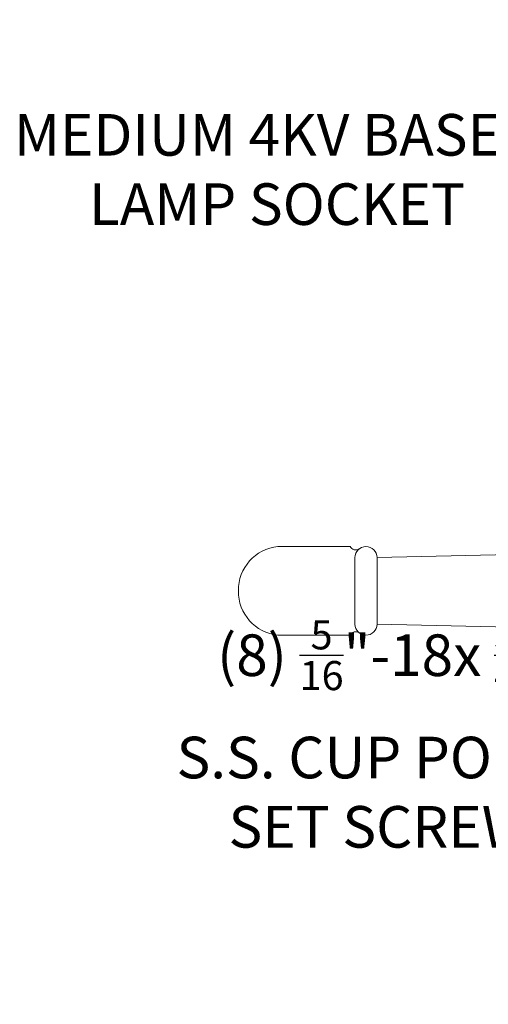
# Model space of a CAD drawing. Extents: x -26.6 to 48.5, y -10.7 to 38.2.
# Drawn here: x 22.9 to 28.2, y -5.6 to 5.5 of the extents above; entities that cross this region are included whole.
import ezdxf

# ---------------------------------------------------------------- set-up
doc = ezdxf.new("R2010")
doc.units = 0
doc.header["$LTSCALE"] = 0.08
doc.header["$MEASUREMENT"] = 0
doc.layers.get('0').update_dxf_attribs({"linetype": 'CONTINUOUS', "lineweight": 15})
doc.layers.get('DEFPOINTS').update_dxf_attribs({"linetype": 'CONTINUOUS'})
doc.layers.add('Text', color=7, linetype='CONTINUOUS')
doc.styles.add('ROMAND', font='romand.shx', dxfattribs={"oblique": 15})
doc.dimstyles.new('ROMAND', dxfattribs={"dimscale": 3.75, "dimtxt": 0.125, "dimasz": 0.125, "dimexe": 0.0625, "dimexo": 0.0625, "dimgap": 0.0625, "dimtad": 0, "dimtih": 1, "dimtoh": 1, "dimdec": 3, "dimzin": 0, "dimdsep": 46, "dimlunit": 4, "dimtxsty": 'ROMAND', "dimcen": 0, "dimadec": 0, "dimazin": 0, "dimtfac": 1, "dimtdec": 3, "dimtofl": 0, "dimtmove": 0, "dimatfit": 3, "dimfxl": 0, "dimtolj": 1, "dimtzin": 0, "dimarcsym": 0})

# ---------------------------------------------------------------- blocks, each defined once
blk = doc.blocks.new('*D3')
at = {"layer": 'DEFPOINTS', "color": 0}
for p in [(34.663, 5.898), (34.436, 5.793)]:
    blk.add_point(p, dxfattribs=at)
at = {"layer": 'Text', "color": 0, "lineweight": -2}
for p, q in [((30.077, 3.777), (34.01, 5.596)), ((29.609, 3.777), (30.077, 3.777))]:
    blk.add_line(p, q, dxfattribs=at)
at = {"layer": 'Text', "color": 0}
blk.add_solid([(33.978, 5.667), (34.043, 5.525), (34.436, 5.793)], dxfattribs=at)
at = {"layer": 'Text', "color": 0, "insert": (25.82, 3.777), "char_height": 0.46875, "attachment_point": 5, "style": 'ROMAND'}
blk.add_mtext('\\A1;MEDIUM 4KV BASED\\PLAMP SOCKET', dxfattribs=at)
blk = doc.blocks.new('*D15')
at = {"layer": 'DEFPOINTS', "color": 0}
for p in [(31.377, -2.429), (31.094, -2.463)]:
    blk.add_point(p, dxfattribs=at)
at = {"layer": 'Text', "color": 0, "lineweight": -2}
blk.add_line((30.083, -2.585), (30.628, -2.519), dxfattribs=at)
at = {"layer": 'Text', "color": 0}
blk.add_solid([(30.619, -2.441), (30.638, -2.596), (31.094, -2.463)], dxfattribs=at)
at = {"layer": 'Text', "color": 0, "insert": (26.982, -2.585), "char_height": 0.46875, "attachment_point": 5, "style": 'ROMAND'}
blk.add_mtext('\\A1;(8) \\A1;{\\H0.7x;\\S5/16;}"-18x {\\H0.7x;\\S3/4;}" \\PS.S. CUP POINT\\PSET SCREW', dxfattribs=at)

msp = doc.modelspace()

# ---------------------------------------------------------------- linework, layer by layer
for p, q in [((26.6461, -0.4721), (25.8308, -0.4721)), ((32.4484, -0.4721), (26.9484, -0.5971)), ((26.6984, -0.5971), (26.6984, -1.3471)), ((26.9484, -0.5971), (26.9484, -1.3471)), ((32.4484, -1.4721), (26.9484, -1.3471)), ((26.6461, -1.4721), (25.8308, -1.4721))]:
    msp.add_line(p, q)
for centre, radius, start, end in [((25.881, -0.9663), 0.4968, 95.80304, 180.66586), ((26.7076, -0.4423), 0.0683, 205.85629, 306.23125), ((26.8234, -0.5971), 0.125, 0, 180), ((25.881, -0.9778), 0.4968, 179.33414, 264.19696), ((26.7076, -1.5019), 0.0683, 53.76875, 154.14371), ((26.8234, -1.3471), 0.125, 180, 0)]:
    msp.add_arc(centre, radius, start, end)

# ---------------------------------------------------------------- dimensions: what is measured, and where the dimension line sits
at = {"layer": 'Text'}
for p1, p2, text, picture, middle in [((34.6628, 5.8981), (34.4359, 5.7932), 'MEDIUM 4KV BASED\\PLAMP SOCKET', '*D3', (25.8197, 3.7772)), ((31.3768, -2.4287), (31.0936, -2.4628), '(8) \\A1;{\\H0.7x;\\S5/16;}"-18x {\\H0.7x;\\S3/4;}" \\PS.S. CUP POINT\\PSET SCREW', '*D15', (30.0825, -2.5847))]:
    dim = msp.add_diameter_dim_2p(p1=p1, p2=p2, text=text, dimstyle='ROMAND', dxfattribs=at)
    dim.commit()
    dim.dimension.update_dxf_attribs({"geometry": picture, "text_midpoint": middle, "dimtype": 163})

doc.saveas('drawing.dxf')
